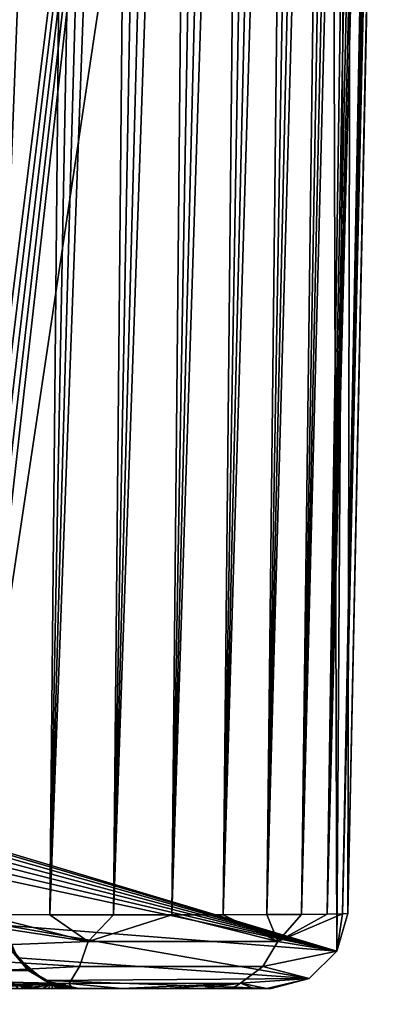
# Model space of a CAD drawing. Extents: x -405 to 405, y -40 to 859.
# Drawn here: x 390 to 405, y 749 to 788 of the extents above; entities that cross this region are included whole.
import ezdxf

# ---------------------------------------------------------------- set-up
doc = ezdxf.new("R2010")
doc.units = 0
doc.layers.add('LAYER1', color=7, linetype='CONTINUOUS')

msp = doc.modelspace()

# ---------------------------------------------------------------- meshes
at = {"layer": 'LAYER1', "color": 7}
mesh = msp.add_polyface(dxfattribs=at)
corners = [(398.873, 850), (400.059, 849.881), (401.198, 849.531), (402.245, 848.962), (403.16, 848.198), (403.905, 847.268), (404.452, 846.209), (404.778, 845.062), (404.872, 843.874), (402.967, 752.937), (402.544, 751.464), (401.449, 750.391), (399.967, 750), (392.423, 750), (391.076, 750.319), (390.016, 751.208), (389.468, 752.479), (389.139, 754.347), (389.075, 754.632), (388.985, 754.899), (388.863, 755.15), (388.704, 755.381), (388.506, 755.582), (388.275, 755.744), (388.019, 755.863), (387.749, 755.942), (387.466, 755.986), (387.169, 756), (362.395, 756), (360.956, 755.632), (359.87, 754.619), (359.403, 753.209), (357.76, 729.721), (357.137, 727.841), (355.689, 726.49), (353.77, 726), (-353.77, 726), (-355.689, 726.49), (-357.137, 727.841), (-357.76, 729.721), (-359.403, 753.209), (-359.87, 754.619), (-360.956, 755.632), (-362.395, 756), (-387.169, 756), (-387.466, 755.986), (-387.749, 755.942), (-388.019, 755.863), (-388.275, 755.744), (-388.506, 755.582), (-388.704, 755.381), (-388.863, 755.15), (-388.985, 754.899), (-389.075, 754.632), (-389.139, 754.347), (-389.468, 752.479), (-390.016, 751.208), (-391.076, 750.319), (-392.423, 750), (-399.967, 750), (-401.449, 750.391), (-402.544, 751.464), (-402.967, 752.937), (-404.872, 843.874), (-404.778, 845.062), (-404.452, 846.209), (-403.905, 847.268), (-403.16, 848.198), (-402.245, 848.962), (-401.198, 849.531), (-400.059, 849.881), (-398.873, 850), (0, 850)]
mesh.append_faces([[corners[k] for k in face] for face in [(1, 2, 0), (0, 2, 3), (23, 3, 10), (22, 10, 21), (22, 23, 10), (3, 4, 10), (10, 4, 9), (9, 4, 8), (8, 4, 5), (6, 8, 5), (6, 7, 8), (14, 15, 11), (12, 14, 11), (12, 13, 14), (15, 16, 11), (11, 16, 10), (10, 16, 17), (18, 10, 17), (18, 19, 10), (10, 19, 20), (21, 10, 20), (3, 23, 0), (0, 23, 24), (25, 0, 24), (25, 26, 0), (0, 26, 27), (28, 0, 27), (28, 72, 0), (28, 29, 72), (72, 29, 42), (43, 72, 42), (43, 63, 72), (43, 44, 63), (63, 44, 45), (46, 63, 45), (46, 62, 63), (46, 47, 62), (62, 47, 48), (49, 62, 48), (49, 50, 62), (62, 50, 51), (52, 62, 51), (52, 53, 62), (62, 53, 54), (55, 62, 54), (55, 61, 62), (55, 56, 61), (61, 56, 57), (60, 57, 58), (59, 60, 58), (29, 30, 42), (42, 30, 31), (41, 31, 40), (41, 42, 31), (31, 32, 40), (40, 32, 35), (39, 35, 36), (38, 36, 37), (38, 39, 36), (32, 33, 35), (35, 33, 34), (39, 40, 35), (60, 61, 57), (72, 63, 71), (71, 63, 64), (65, 71, 64), (65, 66, 71), (71, 66, 67), (68, 71, 67), (68, 69, 71), (71, 69, 70)]])
mesh = msp.add_polyface(dxfattribs=at)
corners = [(402.967, 752.937, 432.123), (404.871, 843.858, 434.821), (404.871, 843.857, 434.882), (404.871, 843.857, 434.943), (404.87, 843.856, 435.004), (404.841, 843.849, 435.928), (404.769, 843.842, 436.84), (404.656, 843.835, 437.742), (404.503, 843.828, 438.639), (404.309, 843.821, 439.53), (404.073, 843.815, 440.411), (403.798, 843.809, 441.282), (403.483, 843.804, 442.14), (403.129, 843.799, 442.984), (402.736, 843.794, 443.81), (402.305, 843.789, 444.62), (401.837, 843.785, 445.409), (401.333, 843.781, 446.177), (400.796, 843.778, 446.919), (400.227, 843.776, 447.633), (399.628, 843.773, 448.318), (399, 843.771, 448.974), (398.343, 843.77, 449.6), (397.657, 843.769, 450.197), (396.942, 843.768, 450.765), (396.199, 843.768, 451.301), (395.43, 843.769, 451.804), (394.639, 843.769, 452.271), (393.828, 843.771, 452.7), (392.999, 843.772, 453.091), (392.154, 843.774, 453.444), (391.294, 843.777, 453.758), (390.422, 843.78, 454.031), (389.539, 843.783, 454.265), (388.647, 843.787, 454.457), (387.749, 843.791, 454.609), (386.845, 843.795, 454.719), (385.933, 843.8, 454.788), (385.008, 843.805, 454.816), (384.943, 843.805, 454.816), (384.878, 843.806, 454.816), (382.974, 752.911, 452.118), (385.82, 752.903, 451.915), (388.607, 752.897, 451.308), (391.28, 752.893, 450.311), (393.783, 752.891, 448.944), (396.066, 752.892, 447.235), (398.083, 752.894, 445.218), (399.792, 752.899, 442.935), (401.159, 752.906, 440.431), (402.156, 752.915, 437.758), (402.763, 752.925, 434.97)]
mesh.append_faces([[corners[k] for k in face] for face in [(1, 2, 0), (0, 2, 3), (4, 0, 3), (4, 5, 0), (0, 5, 51), (51, 5, 6), (7, 51, 6), (7, 8, 51), (51, 8, 50), (50, 8, 9), (10, 50, 9), (10, 11, 50), (50, 11, 12), (49, 12, 13), (14, 49, 13), (14, 15, 49), (49, 15, 48), (48, 15, 16), (17, 48, 16), (17, 18, 48), (48, 18, 47), (47, 18, 19), (20, 47, 19), (20, 21, 47), (47, 21, 46), (46, 21, 22), (23, 46, 22), (23, 24, 46), (46, 24, 45), (45, 24, 25), (26, 45, 25), (26, 27, 45), (45, 27, 44), (44, 27, 28), (29, 44, 28), (29, 30, 44), (44, 30, 43), (43, 30, 31), (32, 43, 31), (32, 33, 43), (43, 33, 34), (42, 34, 35), (36, 42, 35), (36, 37, 42), (42, 37, 41), (41, 37, 38), (39, 41, 38), (39, 40, 41), (42, 43, 34), (49, 50, 12)]])
mesh = msp.add_polyface(dxfattribs=at)
corners = [(404.872, 843.874), (404.87, 843.787, 134.864), (404.87, 843.775, 279.245), (404.871, 843.858, 434.821), (402.967, 752.937, 432.123), (402.967, 752.937)]
mesh.append_faces([[corners[k] for k in face] for face in [(0, 1, 5), (5, 1, 4), (4, 1, 2), (3, 4, 2)]])
mesh = msp.add_polyface(dxfattribs=at)
corners = [(399.967, 750, 432.123), (401.449, 750.391, 432.123), (402.544, 751.464, 432.123), (402.967, 752.937, 432.123), (402.763, 752.925, 434.97), (402.156, 752.915, 437.758), (401.159, 752.906, 440.431), (399.792, 752.899, 442.935), (398.083, 752.894, 445.218), (396.066, 752.892, 447.235), (393.783, 752.891, 448.944), (391.28, 752.893, 450.311), (388.607, 752.897, 451.308), (385.82, 752.903, 451.915), (382.974, 752.911, 452.118), (382.974, 751.449, 451.688), (382.974, 750.387, 450.594), (382.974, 750, 449.12), (385.391, 750, 448.947), (387.761, 750, 448.432), (390.033, 750, 447.585), (392.161, 750, 446.423), (394.103, 750, 444.969), (395.817, 750, 443.254), (397.271, 750, 441.312), (398.433, 750, 439.184), (399.28, 750, 436.91), (399.795, 750, 434.54), (400.229, 751.85, 441.764), (399.642, 750.857, 441.437), (398.763, 750.206, 440.946), (392.779, 751.85, 449.287), (392.446, 750.857, 448.704), (392.039, 750.201, 447.762)]
mesh.append_faces([[corners[k] for k in face] for face in [(0, 1, 27), (27, 1, 30), (26, 30, 25), (26, 27, 30), (30, 1, 29), (32, 29, 28, 31), (31, 15, 32), (31, 13, 15), (31, 12, 13), (31, 11, 12), (31, 10, 11), (31, 9, 10), (31, 28, 9), (9, 28, 8), (8, 28, 7), (7, 28, 6), (6, 28, 5), (5, 28, 4), (4, 28, 2), (3, 4, 2), (13, 14, 15), (15, 16, 32), (32, 16, 33), (30, 33, 22), (23, 30, 22), (23, 24, 30), (30, 24, 25), (16, 17, 33), (33, 17, 18), (19, 33, 18), (19, 20, 33), (33, 20, 21), (22, 33, 21), (1, 2, 29), (29, 2, 28), (30, 29, 32, 33)]])
mesh = msp.add_polyface(dxfattribs=at)
corners = [(402.967, 752.937), (402.967, 752.937, 432.123), (402.544, 751.464, 432.123), (401.449, 750.391, 432.123), (399.967, 750, 432.123), (399.967, 750), (401.449, 750.391), (402.544, 751.464)]
mesh.append_faces([[corners[k] for k in face] for face in [(0, 1, 7), (7, 1, 2), (3, 7, 2), (3, 6, 7), (3, 5, 6), (3, 4, 5)]])
mesh = msp.add_polyface(dxfattribs=at)
corners = [(385.479, 750.702, 439.185), (385.2, 751.529, 438.558), (388.572, 751.528, 435.992), (389.131, 750.701, 436.39), (389.89, 750.169, 436.933), (385.858, 750.17, 440.038), (390.425, 750.702, 432.822), (389.741, 751.528, 432.765), (385.782, 752.479, 437.897), (385.944, 752.479, 437.812), (386.118, 752.479, 437.717), (386.3, 752.479, 437.615), (386.488, 752.479, 437.505), (386.681, 752.479, 437.382), (386.88, 752.479, 437.245), (387.091, 752.479, 437.084), (387.321, 752.479, 436.889), (387.569, 752.479, 436.653), (387.827, 752.479, 436.38), (388.077, 752.479, 436.083), (388.301, 752.479, 435.787), (388.489, 752.479, 435.508), (388.642, 752.479, 435.256), (388.765, 752.479, 435.03), (388.87, 752.479, 434.818), (388.964, 752.479, 434.608), (389.051, 752.479, 434.393), (389.129, 752.479, 434.175), (389.197, 752.479, 433.957), (389.253, 752.479, 433.748), (389.296, 752.479, 433.552), (389.329, 752.479, 433.371), (389.353, 752.479, 433.207), (389.372, 752.479, 433.058), (389.386, 752.479, 432.919), (389.398, 752.479, 432.79), (388.941, 750, 439.387), (389.293, 750, 439.089), (388.611, 750, 439.639), (388.306, 750, 439.85), (388.025, 750, 440.027), (387.77, 750, 440.178), (387.54, 750, 440.307), (387.335, 750, 440.418), (387.147, 750, 440.517)]
mesh.append_faces([[corners[k] for k in face] for face in [(0, 1, 2, 3), (3, 4, 5, 0), (6, 3, 2, 7), (2, 8, 9), (10, 2, 9), (10, 11, 2), (2, 11, 12), (13, 2, 12), (13, 14, 2), (2, 14, 15), (16, 2, 15), (16, 17, 2), (2, 17, 18), (19, 2, 18), (19, 20, 2), (2, 20, 21), (7, 21, 22), (23, 7, 22), (23, 24, 7), (7, 24, 25), (26, 7, 25), (26, 27, 7), (7, 27, 28), (29, 7, 28), (29, 30, 7), (7, 30, 31), (32, 7, 31), (32, 33, 7), (7, 33, 34), (35, 7, 34), (36, 4, 37), (36, 38, 4), (4, 38, 39), (40, 4, 39), (40, 41, 4), (4, 41, 42), (43, 4, 42), (43, 44, 4), (4, 44, 5), (7, 2, 21)]])
mesh = msp.add_polyface(dxfattribs=at)
corners = [(389.468, 752.479, 429.566), (389.808, 751.529, 424.409), (389.741, 751.528, 432.765), (389.468, 752.479, 388.811), (389.808, 751.529, 381.931), (389.808, 751.529, 390.427), (389.468, 752.479, 377.779), (389.808, 751.529, 373.435), (389.468, 752.479, 353.405), (389.808, 751.529, 347.948), (389.808, 751.529, 356.444), (389.468, 752.479, 347.421), (389.808, 751.529, 339.453), (389.468, 752.479, 318.876), (389.808, 751.529, 313.966), (389.808, 751.529, 322.462), (389.468, 752.479, 310.449), (389.808, 751.529, 305.47), (389.468, 752.479, 281.413), (389.808, 751.529, 279.983), (389.808, 751.529, 288.479), (389.468, 752.479, 270.318), (389.808, 751.529, 271.488), (389.468, 752.479, 245.7), (389.808, 751.529, 246.001), (389.808, 751.529, 254.497), (389.808, 751.529, 237.505), (389.468, 752.479, 232.06), (389.808, 751.529, 229.01), (389.468, 752.479, 201.797), (389.808, 751.529, 203.523), (389.808, 751.529, 212.018), (389.808, 751.529, 195.027), (389.468, 752.479, 185.031), (389.808, 751.529, 186.532), (389.468, 752.479, 167.071), (389.808, 751.529, 169.54), (389.808, 751.529, 178.036), (389.468, 752.479), (390.016, 751.208), (389.808, 751.529, 8.123), (390.494, 750.702, 8.123), (390.494, 750.702, 50.601), (390.494, 750.702, 59.097), (389.808, 751.529, 59.097), (389.808, 751.529, 50.601), (390.494, 750.702, 195.027), (390.494, 750.702, 203.523), (390.494, 750.702, 186.532), (390.494, 750.702, 152.549), (390.494, 750.702, 161.045), (389.808, 751.529, 161.045), (389.808, 751.529, 152.549), (390.494, 750.702, 144.053), (389.808, 751.529, 144.053), (390.494, 750.702, 237.505), (390.494, 750.702, 246.001), (390.494, 750.702, 229.01), (390.494, 750.702, 271.488), (390.494, 750.702, 279.983), (390.494, 750.702, 364.94), (389.808, 751.529, 364.94), (390.494, 750.702, 356.444), (390.494, 750.702, 118.567), (389.808, 751.529, 118.567), (389.808, 751.529, 110.071), (390.494, 750.702, 110.071), (390.494, 750.702, 101.575), (389.808, 751.529, 101.575), (390.494, 750.702, 424.409), (389.808, 751.529, 415.913), (390.494, 750.702, 415.913), (389.808, 751.529, 407.418), (390.494, 750.702, 407.418), (390.494, 750.702, 398.922), (389.808, 751.529, 398.922), (390.494, 750.702, 390.427), (390.494, 750.702, 381.931), (390.494, 750.702, 373.435), (390.494, 750.702, 347.948), (390.494, 750.702, 339.453), (390.494, 750.702, 313.966), (390.494, 750.702, 305.47)]
mesh.append_faces([[corners[k] for k in face] for face in [(0, 1, 2), (3, 4, 5), (6, 7, 4), (8, 9, 10), (9, 11, 12), (13, 14, 15), (14, 16, 17), (18, 19, 20), (19, 21, 22), (23, 24, 25), (23, 26, 24), (26, 27, 28), (29, 30, 31), (29, 32, 30), (32, 33, 34), (35, 36, 37), (33, 37, 34), (38, 39, 40), (39, 41, 40), (42, 43, 44, 45), (32, 46, 47, 30), (34, 48, 46, 32), (49, 50, 51, 52), (53, 49, 52, 54), (26, 55, 56, 24), (28, 57, 55, 26), (58, 59, 19, 22), (60, 61, 10, 62), (63, 64, 65, 66), (67, 66, 65, 68), (69, 1, 70, 71), (71, 70, 72, 73), (74, 73, 72, 75), (75, 5, 76, 74), (76, 5, 4, 77), (77, 4, 7, 78), (78, 7, 61, 60), (62, 10, 9, 79), (80, 79, 9, 12), (81, 14, 17, 82)]])
mesh = msp.add_polyface(dxfattribs=at)
corners = [(389.741, 751.528, 432.765), (389.808, 751.529, 424.409), (390.494, 750.702, 424.409), (390.425, 750.702, 432.822), (390.494, 750.702, 339.453), (389.808, 751.529, 339.453), (389.808, 751.529, 330.957), (390.494, 750.702, 330.957), (390.494, 750.702, 322.462), (389.808, 751.529, 322.462), (389.808, 751.529, 313.966), (390.494, 750.702, 313.966), (390.494, 750.702, 305.47), (389.808, 751.529, 305.47), (389.808, 751.529, 296.975), (390.494, 750.702, 296.975), (390.494, 750.702, 288.479), (389.808, 751.529, 288.479), (389.808, 751.529, 279.983), (390.494, 750.702, 279.983), (390.494, 750.702, 271.488), (389.808, 751.529, 271.488), (389.808, 751.529, 262.992), (390.494, 750.702, 262.992), (390.494, 750.702, 254.497), (389.808, 751.529, 254.497), (389.808, 751.529, 246.001), (390.494, 750.702, 246.001), (390.494, 750.702, 229.01), (389.808, 751.529, 229.01), (389.808, 751.529, 220.514), (390.494, 750.702, 220.514), (390.494, 750.702, 212.018), (389.808, 751.529, 212.018), (389.808, 751.529, 203.523), (390.494, 750.702, 203.523), (390.494, 750.702, 186.532), (389.808, 751.529, 186.532), (389.808, 751.529, 178.036), (390.494, 750.702, 178.036), (390.494, 750.702, 169.54), (389.808, 751.529, 169.54), (389.808, 751.529, 161.045), (390.494, 750.702, 161.045), (390.494, 750.702, 144.053), (389.808, 751.529, 144.053), (389.808, 751.529, 135.558), (390.494, 750.702, 135.558), (390.494, 750.702, 127.062), (389.808, 751.529, 127.062), (389.808, 751.529, 118.567), (390.494, 750.702, 118.567), (390.494, 750.702, 101.575), (389.808, 751.529, 101.575), (389.808, 751.529, 93.08), (390.494, 750.702, 93.08), (390.494, 750.702, 84.584), (389.808, 751.529, 84.584), (389.808, 751.529, 76.088), (390.494, 750.702, 76.088), (389.808, 751.529, 16.619), (389.808, 751.529, 8.123), (390.494, 750.702, 8.123), (390.494, 750.702, 16.619), (390.494, 750.702, 25.115), (389.808, 751.529, 25.115), (391.076, 750.319), (390.016, 751.208), (390.494, 750.702, 33.61), (389.808, 751.529, 33.61), (390.494, 750.702, 67.593), (389.808, 751.529, 67.593), (389.808, 751.529, 59.097), (390.494, 750.702, 59.097), (390.494, 750.702, 42.106), (389.808, 751.529, 42.106), (390.494, 750.702, 50.601), (389.808, 751.529, 50.601), (390.979, 750, 437.099), (389.89, 750.169, 436.933), (391.355, 750.17, 432.899), (390.706, 750, 437.502), (390.387, 750, 437.925), (390.032, 750, 438.346), (389.66, 750, 438.74), (389.293, 750, 439.089), (389.131, 750.701, 436.39), (391.428, 750.17, 424.409), (390.494, 750.702, 415.913), (391.428, 750.17, 415.913), (391.428, 750.17, 398.922), (390.494, 750.702, 398.922), (390.494, 750.702, 390.427), (391.428, 750.17, 390.427)]
mesh.append_faces([[corners[k] for k in face] for face in [(0, 1, 2, 3), (4, 5, 6, 7), (8, 7, 6, 9), (9, 10, 11, 8), (12, 13, 14, 15), (16, 15, 14, 17), (17, 18, 19, 16), (20, 21, 22, 23), (24, 23, 22, 25), (25, 26, 27, 24), (28, 29, 30, 31), (32, 31, 30, 33), (33, 34, 35, 32), (36, 37, 38, 39), (40, 39, 38, 41), (41, 42, 43, 40), (44, 45, 46, 47), (48, 47, 46, 49), (49, 50, 51, 48), (52, 53, 54, 55), (56, 55, 54, 57), (57, 58, 59, 56), (60, 61, 62, 63), (63, 64, 65, 60), (66, 62, 67), (68, 69, 65, 64), (70, 59, 58, 71), (71, 72, 73, 70), (68, 74, 75, 69), (74, 76, 77, 75), (78, 79, 80), (78, 81, 79), (79, 81, 82), (83, 79, 82), (83, 84, 79), (79, 84, 85), (79, 86, 3, 80), (80, 3, 2, 87), (87, 2, 88, 89), (90, 91, 92, 93)]])
mesh = msp.add_polyface(dxfattribs=at)
corners = [(390.494, 750.702, 330.957), (391.428, 750.17, 330.957), (391.428, 750.17, 339.453), (390.494, 750.702, 339.453), (390.494, 750.702, 296.975), (391.428, 750.17, 296.975), (391.428, 750.17, 305.47), (390.494, 750.702, 305.47), (390.494, 750.702, 262.992), (391.428, 750.17, 262.992), (391.428, 750.17, 271.488), (390.494, 750.702, 271.488), (390.494, 750.702, 220.514), (391.428, 750.17, 220.514), (391.428, 750.17, 229.01), (390.494, 750.702, 229.01), (390.494, 750.702, 178.036), (391.428, 750.17, 178.036), (391.428, 750.17, 186.532), (390.494, 750.702, 186.532), (390.494, 750.702, 135.558), (391.428, 750.17, 135.558), (391.428, 750.17, 144.053), (390.494, 750.702, 144.053), (390.494, 750.702, 93.08), (391.428, 750.17, 93.08), (391.428, 750.17, 101.575), (390.494, 750.702, 101.575), (391.428, 750.17, 16.619), (390.494, 750.702, 16.619), (390.494, 750.702, 8.123), (391.428, 750.17, 8.123), (390.494, 750.702, 25.115), (391.428, 750.17, 25.115), (391.428, 750.17, 33.61), (390.494, 750.702, 33.61), (390.494, 750.702, 42.106), (391.428, 750.17, 42.106), (391.428, 750.17, 50.601), (390.494, 750.702, 50.601), (390.494, 750.702, 76.088), (391.428, 750.17, 76.088), (391.428, 750.17, 84.584), (390.494, 750.702, 84.584), (391.428, 750.17, 59.097), (390.494, 750.702, 59.097), (391.428, 750.17, 67.593), (390.494, 750.702, 67.593), (391.428, 750.17, 195.027), (391.428, 750.17, 203.523), (390.494, 750.702, 203.523), (390.494, 750.702, 195.027), (390.494, 750.702, 169.54), (391.428, 750.17, 169.54), (390.494, 750.702, 161.045), (391.428, 750.17, 161.045), (391.428, 750.17, 152.549), (390.494, 750.702, 152.549), (390.494, 750.702, 212.018), (391.428, 750.17, 212.018), (390.494, 750.702, 237.505), (391.428, 750.17, 237.505), (391.428, 750.17, 246.001), (390.494, 750.702, 246.001), (390.494, 750.702, 254.497), (391.428, 750.17, 254.497), (390.494, 750.702, 288.479), (391.428, 750.17, 288.479), (390.494, 750.702, 279.983), (391.428, 750.17, 279.983), (390.494, 750.702, 356.444), (391.428, 750.17, 356.444), (391.428, 750.17, 364.94), (390.494, 750.702, 364.94), (390.494, 750.702, 373.435), (391.428, 750.17, 373.435), (391.428, 750.17, 381.931), (390.494, 750.702, 381.931), (390.494, 750.702, 110.071), (391.428, 750.17, 110.071), (391.428, 750.17, 118.567), (390.494, 750.702, 118.567), (391.428, 750.17, 127.062), (390.494, 750.702, 127.062), (391.428, 750.17, 390.427), (390.494, 750.702, 390.427), (390.494, 750.702, 347.948), (391.428, 750.17, 347.948)]
mesh.append_faces([[corners[k] for k in face] for face in [(0, 1, 2, 3), (4, 5, 6, 7), (8, 9, 10, 11), (12, 13, 14, 15), (16, 17, 18, 19), (20, 21, 22, 23), (24, 25, 26, 27), (28, 29, 30, 31), (32, 33, 34, 35), (36, 35, 34, 37), (37, 38, 39, 36), (40, 41, 42, 43), (38, 44, 45, 39), (44, 46, 47, 45), (46, 41, 40, 47), (48, 49, 50, 51), (51, 19, 18, 48), (52, 53, 17, 16), (54, 55, 53, 52), (22, 56, 57, 23), (56, 55, 54, 57), (12, 58, 59, 13), (58, 50, 49, 59), (60, 61, 62, 63), (15, 14, 61, 60), (64, 65, 9, 8), (63, 62, 65, 64), (66, 67, 5, 4), (68, 69, 67, 66), (10, 69, 68, 11), (70, 71, 72, 73), (74, 73, 72, 75), (75, 76, 77, 74), (24, 43, 42, 25), (78, 79, 80, 81), (26, 79, 78, 27), (81, 80, 82, 83), (84, 85, 77, 76), (86, 87, 71, 70), (2, 87, 86, 3)]])
mesh = msp.add_polyface(dxfattribs=at)
corners = [(391.428, 750.17, 8.123), (392.423, 750), (391.428, 750.17, 16.619), (391.076, 750.319), (390.494, 750.702, 8.123), (392.423, 750, 29.053), (391.428, 750.17, 25.115), (392.423, 750, 56.185), (391.428, 750.17, 50.601), (391.428, 750.17, 42.106), (391.428, 750.17, 59.097), (391.428, 750.17, 67.593), (392.423, 750, 81.509), (391.428, 750.17, 76.088), (392.423, 750, 201.797), (391.428, 750.17, 212.018), (391.428, 750.17, 203.523), (391.428, 750.17, 135.558), (391.428, 750.17, 127.062), (392.423, 750, 127.226), (392.423, 750, 147.833), (391.428, 750.17, 144.053), (391.428, 750.17, 152.549), (391.428, 750.17, 161.045), (392.423, 750, 167.071), (391.428, 750.17, 169.54), (391.428, 750.17, 178.036), (391.428, 750.17, 186.532), (392.423, 750, 185.031), (391.428, 750.17, 195.027), (392.423, 750, 217.448), (391.428, 750.17, 220.514), (392.423, 750, 232.06), (391.428, 750.17, 229.01), (391.428, 750.17, 237.505), (392.423, 750, 245.7), (391.428, 750.17, 246.001), (391.428, 750.17, 254.497), (392.423, 750, 377.779), (391.428, 750.17, 381.931), (391.428, 750.17, 373.435), (392.422, 750, 429.568), (391.355, 750.17, 432.899), (391.428, 750.17, 424.409), (391.93, 750, 435.113), (391.813, 750, 435.441), (391.684, 750, 435.761), (391.544, 750, 436.075), (391.387, 750, 436.393), (391.203, 750, 436.73), (390.979, 750, 437.099), (391.428, 750.17, 415.913), (392.422, 750, 421.428), (390.494, 750.702, 407.418), (391.428, 750.17, 407.418), (390.494, 750.702, 415.913), (390.494, 750.702, 398.922), (391.428, 750.17, 398.922), (391.428, 750.17, 390.427), (392.423, 750, 395.074), (391.428, 750.17, 330.957), (390.494, 750.702, 330.957), (390.494, 750.702, 322.462), (391.428, 750.17, 322.462), (390.494, 750.702, 313.966), (391.428, 750.17, 313.966), (390.494, 750.702, 305.47), (391.428, 750.17, 305.47), (390.494, 750.702, 127.062), (390.494, 750.702, 135.558), (390.494, 750.702, 25.115), (390.494, 750.702, 16.619)]
mesh.append_faces([[corners[k] for k in face] for face in [(0, 1, 2), (0, 3, 1), (0, 4, 3), (2, 5, 6), (7, 8, 9), (7, 10, 8), (7, 11, 10), (11, 12, 13), (14, 15, 16), (17, 18, 19), (20, 21, 17), (20, 22, 21), (20, 23, 22), (23, 24, 25), (25, 24, 26), (27, 28, 29), (27, 26, 28), (29, 14, 16), (15, 30, 31), (31, 32, 33), (33, 32, 34), (34, 35, 36), (36, 35, 37), (38, 39, 40), (41, 42, 43), (44, 45, 42), (42, 45, 46), (47, 42, 46), (47, 48, 42), (42, 48, 49), (50, 42, 49), (43, 51, 52), (53, 54, 51, 55), (54, 53, 56, 57), (57, 58, 59), (60, 61, 62, 63), (63, 62, 64, 65), (65, 64, 66, 67), (68, 18, 17, 69), (6, 70, 71, 2)]])
mesh = msp.add_polyface(dxfattribs=at)
corners = [(385.673, 750, 441.182), (385.879, 750, 441.107), (392.161, 750, 446.423), (385.461, 750, 441.252), (385.247, 750, 441.313), (390.033, 750, 447.585), (385.035, 750, 441.364), (384.823, 750, 441.406), (387.761, 750, 448.432), (384.612, 750, 441.439), (384.409, 750, 441.464), (385.391, 750, 448.947), (384.222, 750, 441.483), (384.054, 750, 441.498), (383.904, 750, 441.51), (383.771, 750, 441.518), (383.655, 750, 441.525), (383.551, 750, 441.53), (383.458, 750, 441.535), (383.365, 750, 441.539), (383.263, 750, 441.543), (383.151, 750, 441.546), (383.028, 750, 441.55), (382.974, 750, 449.12), (382.889, 750, 441.553), (382.731, 750, 441.556), (379.638, 750, 441.567), (380.028, 750, 441.569), (380.384, 750, 441.57), (380.711, 750, 441.571), (381.01, 750, 441.572), (381.286, 750, 441.571), (381.541, 750, 441.571), (381.777, 750, 441.57), (381.993, 750, 441.568), (382.191, 750, 441.565), (382.377, 750, 441.563), (382.558, 750, 441.56), (386.077, 750, 441.027), (394.103, 750, 444.969), (386.266, 750, 440.945), (386.447, 750, 440.863), (386.622, 750, 440.78), (386.795, 750, 440.696), (386.97, 750, 440.609), (387.147, 750, 440.517), (387.335, 750, 440.418), (387.54, 750, 440.307), (387.77, 750, 440.178), (388.025, 750, 440.027), (388.306, 750, 439.85), (388.611, 750, 439.639), (388.941, 750, 439.387), (389.293, 750, 439.089), (389.66, 750, 438.74), (390.032, 750, 438.346), (390.387, 750, 437.925)]
mesh.append_faces([[corners[k] for k in face] for face in [(0, 1, 2), (3, 2, 4), (3, 0, 2), (2, 5, 4), (4, 5, 6), (6, 5, 7), (7, 5, 8), (9, 8, 10), (9, 7, 8), (8, 11, 10), (10, 11, 12), (12, 11, 13), (13, 11, 14), (14, 11, 15), (15, 11, 16), (16, 11, 17), (17, 11, 18), (18, 11, 19), (19, 11, 20), (20, 11, 21), (21, 11, 22), (22, 11, 23), (24, 23, 25), (24, 22, 23), (23, 26, 27), (28, 23, 27), (28, 29, 23), (23, 29, 30), (31, 23, 30), (31, 32, 23), (23, 32, 33), (34, 23, 33), (34, 35, 23), (23, 35, 36), (37, 23, 36), (37, 25, 23), (1, 38, 2), (2, 38, 39), (39, 38, 40), (41, 39, 40), (41, 42, 39), (39, 42, 43), (44, 39, 43), (44, 45, 39), (39, 45, 46), (47, 39, 46), (47, 48, 39), (39, 48, 49), (50, 39, 49), (50, 51, 39), (39, 51, 52), (53, 39, 52), (53, 54, 39), (39, 54, 55), (56, 39, 55)]])
mesh = msp.add_polyface(dxfattribs=at)
corners = [(392.423, 750, 127.226), (392.423, 750, 232.06), (392.423, 750, 147.833), (392.423, 750, 29.053), (392.423, 750, 56.185), (392.423, 750, 105.153), (392.423, 750, 81.509), (392.423, 750, 245.7), (392.423, 750, 291.768), (392.423, 750, 258.432), (390.387, 750, 437.925), (390.706, 750, 437.502), (394.103, 750, 444.969), (390.979, 750, 437.099), (391.203, 750, 436.73), (391.387, 750, 436.393), (391.544, 750, 436.075), (391.684, 750, 435.761), (391.813, 750, 435.441), (391.93, 750, 435.113), (392.034, 750, 434.78), (392.123, 750, 434.448), (392.193, 750, 434.132), (392.245, 750, 433.848), (392.281, 750, 433.601), (392.308, 750, 433.387), (392.423, 750, 402.932), (392.423, 750, 392.053), (392.423, 750, 388.811), (392.423, 750, 395.074), (392.423, 750, 400.496), (392.423, 750, 397.882), (392.423, 750, 424.173), (392.422, 750, 420.551), (392.423, 750, 424.695), (392.422, 750, 423.594), (392.422, 750, 421.428), (392.422, 750, 422.226), (392.422, 750, 422.947), (392.422, 750, 419.584), (392.423, 750, 425.178), (392.422, 750, 418.519), (392.423, 750, 417.342), (392.423, 750, 416.037), (392.423, 750, 414.586), (392.423, 750, 412.976), (392.423, 750, 411.22), (392.423, 750, 373.592), (392.423, 750, 369.075), (392.423, 750, 385.353), (392.423, 750, 377.779), (392.423, 750, 381.684), (392.423, 750, 364.207), (392.423, 750, 358.988), (392.423, 750, 347.421), (392.423, 750, 310.449), (392.423, 750, 301.431), (392.423, 750, 318.876), (392.423, 750, 326.757), (392.423, 750, 341.001), (392.423, 750, 334.121), (392.423, 750, 281.413), (392.423, 750, 270.318), (392.423, 750, 217.448), (392.423, 750, 185.031), (392.423, 750, 201.797), (392.423, 750, 167.071)]
mesh.append_faces([[corners[k] for k in face] for face in [(0, 1, 2), (0, 3, 1), (0, 4, 3), (0, 5, 4), (4, 5, 6), (7, 8, 9), (7, 1, 8), (10, 11, 12), (12, 11, 13), (14, 12, 13), (14, 15, 12), (12, 15, 16), (17, 12, 16), (17, 18, 12), (12, 18, 19), (20, 12, 19), (20, 21, 12), (12, 21, 22), (23, 12, 22), (23, 24, 12), (12, 24, 25), (26, 27, 28), (26, 29, 27), (26, 30, 29), (29, 30, 31), (32, 33, 34), (32, 35, 33), (33, 35, 36), (36, 35, 37), (37, 35, 38), (33, 39, 34), (34, 39, 40), (40, 39, 41), (42, 40, 41), (42, 43, 40), (40, 43, 44), (45, 40, 44), (45, 46, 40), (47, 48, 49), (50, 49, 51), (50, 47, 49), (48, 52, 49), (49, 52, 28), (28, 52, 53), (54, 55, 56), (54, 57, 55), (54, 58, 57), (54, 59, 58), (58, 59, 60), (61, 62, 8), (8, 62, 9), (63, 64, 1), (63, 65, 64), (64, 66, 1), (1, 66, 2)]])
mesh = msp.add_polyface(dxfattribs=at)
corners = [(391.428, 750.17, 254.497), (392.423, 750, 258.432), (391.428, 750.17, 262.992), (391.428, 750.17, 279.983), (392.423, 750, 281.413), (391.428, 750.17, 288.479), (391.428, 750.17, 271.488), (392.423, 750, 291.768), (391.428, 750.17, 296.975), (392.423, 750, 347.421), (391.428, 750.17, 347.948), (391.428, 750.17, 339.453), (392.423, 750, 353.405), (391.428, 750.17, 356.444), (392.423, 750, 388.811), (391.428, 750.17, 390.427), (391.428, 750.17, 381.931), (392.39, 750, 432.274), (392.386, 750, 432.38), (391.355, 750.17, 432.899), (392.381, 750, 432.477), (392.376, 750, 432.57), (392.37, 750, 432.671), (392.362, 750, 432.782), (392.353, 750, 432.905), (392.341, 750, 433.044), (392.327, 750, 433.203), (392.308, 750, 433.387), (392.281, 750, 433.601), (392.245, 750, 433.848), (392.193, 750, 434.132), (392.123, 750, 434.448), (392.034, 750, 434.78), (391.93, 750, 435.113), (391.428, 750.17, 373.435), (391.428, 750.17, 364.94), (392.423, 750, 369.075), (391.428, 750.17, 84.584), (392.423, 750, 81.509), (391.428, 750.17, 93.08), (392.423, 750, 105.153), (391.428, 750.17, 101.575), (391.428, 750.17, 118.567), (392.423, 750, 127.226), (391.428, 750.17, 127.062), (391.428, 750.17, 110.071), (391.428, 750.17, 407.418), (391.428, 750.17, 398.922), (392.423, 750, 405.206), (391.428, 750.17, 415.913), (392.423, 750, 412.976), (392.423, 750, 364.207), (391.428, 750.17, 330.957), (391.428, 750.17, 322.462), (392.423, 750, 326.757), (392.423, 750, 334.121), (391.428, 750.17, 313.966), (392.423, 750, 318.876), (391.428, 750.17, 305.47), (392.423, 750, 310.449), (392.423, 750, 301.431), (392.423, 750, 270.318), (391.428, 750.17, 76.088), (391.428, 750.17, 42.106), (391.428, 750.17, 33.61), (392.423, 750, 29.053), (391.428, 750.17, 25.115)]
mesh.append_faces([[corners[k] for k in face] for face in [(0, 1, 2), (3, 4, 5), (4, 3, 6), (5, 7, 8), (9, 10, 11), (10, 12, 13), (14, 15, 16), (17, 18, 19), (19, 18, 20), (21, 19, 20), (21, 22, 19), (19, 22, 23), (24, 19, 23), (24, 25, 19), (19, 25, 26), (27, 19, 26), (27, 28, 19), (19, 28, 29), (30, 19, 29), (30, 31, 19), (19, 31, 32), (33, 19, 32), (34, 35, 36), (37, 38, 39), (40, 41, 39), (42, 43, 44), (42, 45, 40), (40, 45, 41), (46, 47, 48), (49, 46, 50), (35, 13, 51), (52, 53, 54), (11, 52, 55), (53, 56, 57), (56, 58, 59), (58, 8, 60), (6, 2, 61), (37, 62, 38), (63, 64, 65), (65, 64, 66)]])
mesh = msp.add_polyface(dxfattribs=at)
corners = [(392.423, 750), (392.423, 750, 29.053), (391.428, 750.17, 16.619), (392.423, 750, 56.185), (391.428, 750.17, 42.106), (392.423, 750, 81.509), (391.428, 750.17, 67.593), (392.423, 750, 147.833), (391.428, 750.17, 135.558), (392.423, 750, 127.226), (392.423, 750, 167.071), (391.428, 750.17, 161.045), (391.428, 750.17, 178.036), (392.423, 750, 185.031), (392.423, 750, 377.779), (391.428, 750.17, 373.435), (392.423, 750, 373.592), (392.423, 750, 381.684), (391.428, 750.17, 381.931), (392.423, 750, 388.811), (392.423, 750, 392.053), (391.428, 750.17, 390.427), (392.423, 750, 395.074), (391.428, 750.17, 398.922), (392.423, 750, 397.882), (392.423, 750, 400.496), (392.423, 750, 416.037), (392.423, 750, 417.342), (391.428, 750.17, 415.913), (392.422, 750, 418.519), (392.422, 750, 419.584), (392.422, 750, 420.551), (392.422, 750, 421.428), (391.428, 750.17, 424.409), (392.422, 750, 422.226), (392.422, 750, 422.947), (392.422, 750, 423.594), (392.423, 750, 424.173), (392.423, 750, 424.695), (392.423, 750, 428.645), (392.423, 750, 428.981), (392.422, 750, 429.289), (392.422, 750, 429.568), (392.422, 750, 429.821), (391.355, 750.17, 432.899), (392.422, 750, 430.049), (392.422, 750, 430.256), (392.421, 750, 430.45), (392.421, 750, 430.634), (392.42, 750, 430.816), (392.418, 750, 430.997), (392.416, 750, 431.18), (392.414, 750, 431.363), (392.41, 750, 431.546), (392.407, 750, 431.723), (392.403, 750, 431.884), (392.399, 750, 432.028), (392.394, 750, 432.157), (392.39, 750, 432.274)]
mesh.append_faces([[corners[k] for k in face] for face in [(0, 1, 2), (3, 4, 1), (3, 5, 6), (7, 8, 9), (7, 10, 11), (12, 10, 13), (14, 15, 16), (14, 17, 18), (19, 20, 21), (21, 20, 22), (23, 22, 24), (25, 23, 24), (26, 27, 28), (28, 27, 29), (30, 28, 29), (30, 31, 28), (28, 31, 32), (33, 32, 34), (35, 33, 34), (35, 36, 33), (33, 36, 37), (38, 33, 37), (39, 40, 33), (33, 40, 41), (42, 33, 41), (42, 43, 44), (44, 43, 45), (46, 44, 45), (46, 47, 44), (44, 47, 48), (49, 44, 48), (49, 50, 44), (44, 50, 51), (52, 44, 51), (52, 53, 44), (44, 53, 54), (55, 44, 54), (55, 56, 44), (44, 56, 57), (58, 44, 57)]])
mesh = msp.add_polyface(dxfattribs=at)
corners = [(392.423, 750, 185.031), (392.423, 750, 201.797), (391.428, 750.17, 195.027), (392.423, 750, 217.448), (391.428, 750.17, 212.018), (392.423, 750, 232.06), (391.428, 750.17, 220.514), (392.423, 750, 245.7), (391.428, 750.17, 237.505), (392.423, 750, 258.432), (391.428, 750.17, 254.497), (391.428, 750.17, 262.992), (392.423, 750, 270.318), (391.428, 750.17, 271.488), (392.423, 750, 281.413), (392.423, 750, 291.768), (391.428, 750.17, 288.479), (391.428, 750.17, 296.975), (392.423, 750, 301.431), (391.428, 750.17, 305.47), (392.423, 750, 310.449), (391.428, 750.17, 313.966), (392.423, 750, 318.876), (391.428, 750.17, 322.462), (392.423, 750, 326.757), (391.428, 750.17, 330.957), (392.423, 750, 334.121), (391.428, 750.17, 339.453), (392.423, 750, 341.001), (392.423, 750, 347.421), (392.423, 750, 353.405), (391.428, 750.17, 347.948), (391.428, 750.17, 381.931), (392.423, 750, 381.684), (392.423, 750, 385.353), (392.423, 750, 388.811), (392.423, 750, 400.496), (392.423, 750, 402.932), (391.428, 750.17, 398.922), (392.423, 750, 405.206), (391.428, 750.17, 407.418), (392.423, 750, 407.336), (392.423, 750, 409.338), (392.423, 750, 411.22), (392.423, 750, 412.976), (391.428, 750.17, 415.913), (392.423, 750, 414.586), (392.423, 750, 416.037), (392.423, 750, 424.695), (392.423, 750, 425.178), (391.428, 750.17, 424.409), (392.423, 750, 425.641), (392.423, 750, 426.1), (392.423, 750, 426.561), (392.423, 750, 427.019), (392.423, 750, 427.464), (392.423, 750, 427.886), (392.423, 750, 428.28), (392.423, 750, 428.645), (392.423, 750, 358.988), (391.428, 750.17, 356.444), (392.423, 750, 364.207), (391.428, 750.17, 364.94), (392.423, 750, 369.075), (391.428, 750.17, 373.435), (392.423, 750, 373.592), (392.423, 750, 81.509), (392.423, 750, 105.153), (391.428, 750.17, 93.08), (391.428, 750.17, 118.567), (392.423, 750, 127.226)]
mesh.append_faces([[corners[k] for k in face] for face in [(0, 1, 2), (1, 3, 4), (3, 5, 6), (5, 7, 8), (7, 9, 10), (11, 9, 12), (13, 12, 14), (14, 15, 16), (17, 15, 18), (19, 18, 20), (21, 20, 22), (23, 22, 24), (25, 24, 26), (27, 26, 28), (29, 27, 28), (29, 30, 31), (32, 33, 34), (35, 32, 34), (36, 37, 38), (38, 37, 39), (40, 39, 41), (42, 40, 41), (42, 43, 40), (40, 43, 44), (45, 44, 46), (47, 45, 46), (48, 49, 50), (50, 49, 51), (52, 50, 51), (52, 53, 50), (50, 53, 54), (55, 50, 54), (55, 56, 50), (50, 56, 57), (58, 50, 57), (30, 59, 60), (60, 59, 61), (62, 61, 63), (64, 63, 65), (66, 67, 68), (69, 67, 70)]])
mesh = msp.add_polyface(dxfattribs=at)
corners = [(392.423, 750), (399.967, 750), (392.423, 750, 29.053), (392.423, 750, 232.06), (399.967, 750, 432.123), (392.423, 750, 291.768), (399.795, 750, 434.54), (392.423, 750, 427.019), (399.28, 750, 436.91), (398.433, 750, 439.184), (397.271, 750, 441.312), (395.817, 750, 443.254), (394.103, 750, 444.969), (392.423, 750, 427.464), (392.423, 750, 427.886), (392.327, 750, 433.203), (392.308, 750, 433.387), (392.341, 750, 433.044), (392.353, 750, 432.905), (392.362, 750, 432.782), (392.37, 750, 432.671), (392.376, 750, 432.57), (392.381, 750, 432.477), (392.386, 750, 432.38), (392.39, 750, 432.274), (392.394, 750, 432.157), (392.399, 750, 432.028), (392.403, 750, 431.884), (392.407, 750, 431.723), (392.41, 750, 431.546), (392.414, 750, 431.363), (392.416, 750, 431.18), (392.418, 750, 430.997), (392.42, 750, 430.816), (392.421, 750, 430.634), (392.421, 750, 430.45), (392.422, 750, 430.256), (392.422, 750, 430.049), (392.422, 750, 429.821), (392.422, 750, 429.568), (392.422, 750, 429.289), (392.423, 750, 428.981), (392.423, 750, 428.645), (392.423, 750, 428.28), (392.423, 750, 426.561), (392.423, 750, 426.1), (392.423, 750, 425.641), (392.423, 750, 425.178), (392.423, 750, 411.22), (392.423, 750, 409.338), (392.423, 750, 407.336), (392.423, 750, 405.206), (392.423, 750, 402.932), (392.423, 750, 388.811), (392.423, 750, 358.988), (392.423, 750, 353.405), (392.423, 750, 347.421), (392.423, 750, 301.431)]
mesh.append_faces([[corners[k] for k in face] for face in [(0, 1, 2), (2, 1, 3), (1, 4, 3), (3, 4, 5), (6, 7, 4), (6, 8, 7), (7, 8, 9), (10, 7, 9), (10, 11, 7), (7, 11, 12), (13, 12, 14), (13, 7, 12), (15, 12, 16), (15, 17, 12), (12, 17, 18), (19, 12, 18), (19, 20, 12), (12, 20, 21), (22, 12, 21), (22, 23, 12), (12, 23, 24), (25, 12, 24), (25, 26, 12), (12, 26, 27), (28, 12, 27), (28, 29, 12), (12, 29, 30), (31, 12, 30), (31, 32, 12), (12, 32, 33), (34, 12, 33), (34, 35, 12), (12, 35, 36), (37, 12, 36), (37, 38, 12), (12, 38, 39), (40, 12, 39), (40, 41, 12), (12, 41, 42), (43, 12, 42), (43, 14, 12), (7, 44, 4), (4, 44, 45), (46, 4, 45), (46, 47, 4), (4, 47, 48), (49, 4, 48), (49, 50, 4), (4, 50, 51), (52, 4, 51), (52, 53, 4), (4, 54, 55), (56, 4, 55), (56, 57, 4), (57, 5, 4), (53, 54, 4)]])

doc.saveas('drawing.dxf')
